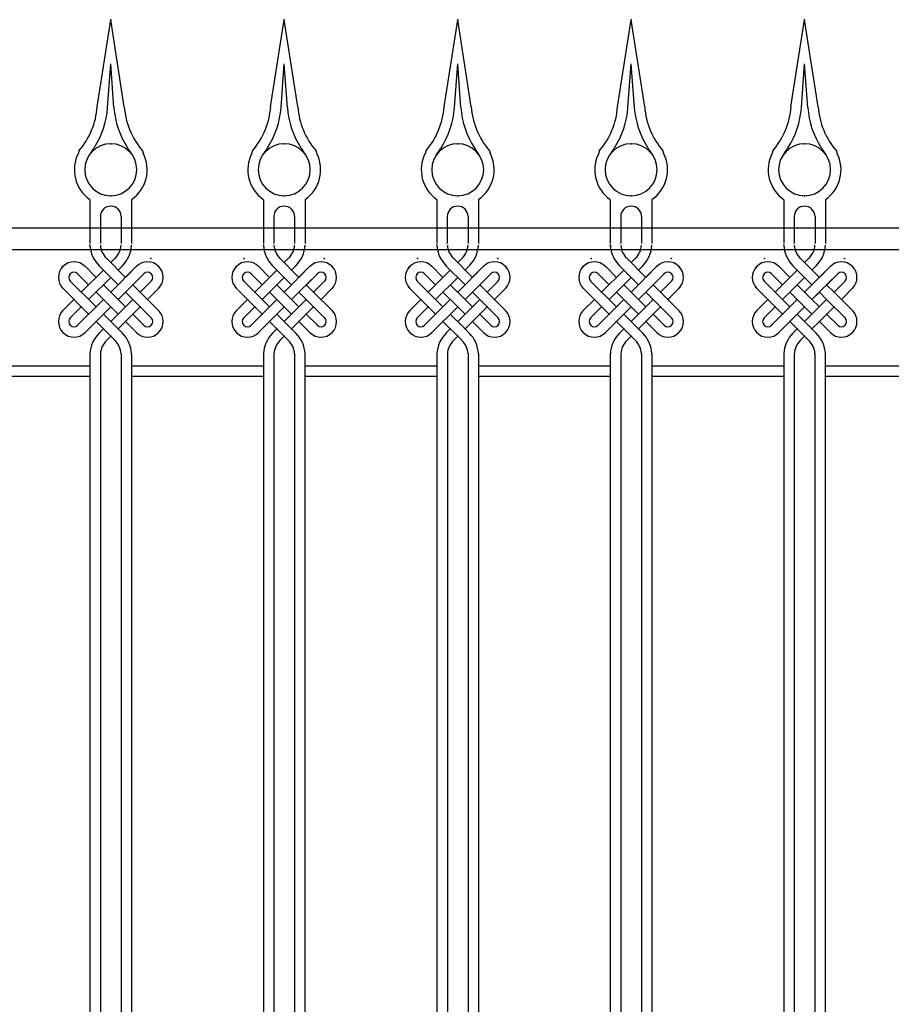
# Model space of a CAD drawing. Extents: x -40828 to 701, y -53117 to -41230.
# Drawn here: x -2399 to -1394, y -44734 to -43599 of the extents above; entities that cross this region are included whole.
import ezdxf

# ---------------------------------------------------------------- set-up
doc = ezdxf.new("R2010")
doc.units = 0
doc.header["$LTSCALE"] = 80
doc.header["$MEASUREMENT"] = 0
doc.linetypes.add('COLDASH', pattern=[2, 1, -1])
doc.layers.add('2MM', color=1, linetype='CONTINUOUS')

msp = doc.modelspace()

# ---------------------------------------------------------------- linework, layer by layer
at = {"layer": '2MM'}
for p, q in [((-2309.9, -43699.3), (-2294.2, -43599)), ((-2278.6, -43699.3), (-2294.2, -43599)), ((-2109.9, -43699.3), (-2094.2, -43599)), ((-2078.6, -43699.3), (-2094.2, -43599)), ((-1909.9, -43699.3), (-1894.2, -43599)), ((-1878.6, -43699.3), (-1894.2, -43599)), ((-1709.9, -43699.3), (-1694.2, -43599)), ((-1678.6, -43699.3), (-1694.2, -43599)), ((-1509.9, -43699.3), (-1494.2, -43599)), ((-1478.6, -43699.3), (-1494.2, -43599)), ((-2297.9, -43700.2), (-2294.2, -43649.9)), ((-2290.5, -43700.2), (-2294.2, -43649.9)), ((-2097.9, -43700.2), (-2094.2, -43649.9)), ((-2090.5, -43700.2), (-2094.2, -43649.9)), ((-1897.9, -43700.2), (-1894.2, -43649.9)), ((-1890.5, -43700.2), (-1894.2, -43649.9)), ((-1697.9, -43700.2), (-1694.2, -43649.9)), ((-1690.5, -43700.2), (-1694.2, -43649.9)), ((-1497.9, -43700.2), (-1494.2, -43649.9)), ((-1490.5, -43700.2), (-1494.2, -43649.9)), ((-2331, -43750.3), (-2331.5, -43752.8)), ((-2257.5, -43750.3), (-2256.9, -43752.8)), ((-2131, -43750.3), (-2131.5, -43752.8)), ((-2057.5, -43750.3), (-2056.9, -43752.8)), ((-1931, -43750.3), (-1931.5, -43752.8)), ((-1857.5, -43750.3), (-1856.9, -43752.8)), ((-1731, -43750.3), (-1731.5, -43752.8)), ((-1657.5, -43750.3), (-1656.9, -43752.8)), ((-1531, -43750.3), (-1531.5, -43752.8)), ((-1457.5, -43750.3), (-1456.9, -43752.8)), ((-2318.2, -43806.5), (-2318.2, -43839)), ((-2270.2, -43806.5), (-2270.2, -43839)), ((-2118.2, -43806.5), (-2118.2, -43839)), ((-2070.2, -43806.5), (-2070.2, -43839)), ((-1918.2, -43806.5), (-1918.2, -43839)), ((-1870.2, -43806.5), (-1870.2, -43839)), ((-1718.2, -43806.5), (-1718.2, -43839)), ((-1670.2, -43806.5), (-1670.2, -43839)), ((-1518.2, -43806.5), (-1518.2, -43839)), ((-1470.2, -43806.5), (-1470.2, -43839)), ((-2306.2, -43826), (-2306.2, -43839)), ((-2282.2, -43826), (-2282.2, -43839)), ((-2106.2, -43826), (-2106.2, -43839)), ((-2082.2, -43826), (-2082.2, -43839)), ((-1906.2, -43826), (-1906.2, -43839)), ((-1882.2, -43826), (-1882.2, -43839)), ((-1706.2, -43826), (-1706.2, -43839)), ((-1682.2, -43826), (-1682.2, -43839)), ((-1506.2, -43826), (-1506.2, -43839)), ((-1482.2, -43826), (-1482.2, -43839)), ((-2277.2, -43896.1), (-2299.2, -43874.1)), ((-2294.2, -43879.1), (-2289.2, -43874.1)), ((-2077.2, -43896.1), (-2099.2, -43874.1)), ((-2094.2, -43879.1), (-2089.2, -43874.1)), ((-1877.2, -43896.1), (-1899.2, -43874.1)), ((-1894.2, -43879.1), (-1889.2, -43874.1)), ((-1677.2, -43896.1), (-1699.2, -43874.1)), ((-1694.2, -43879.1), (-1689.2, -43874.1)), ((-1477.2, -43896.1), (-1499.2, -43874.1)), ((-1494.2, -43879.1), (-1489.2, -43874.1)), ((-2350.8, -43884.8), (-2349.4, -43883.3)), ((-2328.2, -43913), (-2302.7, -43887.6)), ((-2311.2, -43896.1), (-2323.9, -43883.3)), ((-2311.2, -43896.1), (-2323.9, -43883.3)), ((-2285.7, -43904.6), (-2307.7, -43882.6)), ((-2294.2, -43913), (-2264.5, -43883.3)), ((-2285.7, -43887.6), (-2280.8, -43882.6)), ((-2277.2, -43896.1), (-2264.5, -43883.3)), ((-2237.7, -43884.8), (-2239.1, -43883.3)), ((-2150.8, -43884.8), (-2149.4, -43883.3)), ((-2128.2, -43913), (-2102.7, -43887.6)), ((-2111.2, -43896.1), (-2123.9, -43883.3)), ((-2111.2, -43896.1), (-2123.9, -43883.3)), ((-2085.7, -43904.6), (-2107.7, -43882.6)), ((-2094.2, -43913), (-2064.5, -43883.3)), ((-2085.7, -43887.6), (-2080.8, -43882.6)), ((-2077.2, -43896.1), (-2064.5, -43883.3)), ((-2037.7, -43884.8), (-2039.1, -43883.3)), ((-1950.8, -43884.8), (-1949.4, -43883.3)), ((-1928.2, -43913), (-1902.7, -43887.6)), ((-1911.2, -43896.1), (-1923.9, -43883.3)), ((-1911.2, -43896.1), (-1923.9, -43883.3)), ((-1885.7, -43904.6), (-1907.7, -43882.6)), ((-1894.2, -43913), (-1864.5, -43883.3)), ((-1885.7, -43887.6), (-1880.8, -43882.6)), ((-1877.2, -43896.1), (-1864.5, -43883.3)), ((-1837.7, -43884.8), (-1839.1, -43883.3)), ((-1750.8, -43884.8), (-1749.4, -43883.3)), ((-1728.2, -43913), (-1702.7, -43887.6)), ((-1711.2, -43896.1), (-1723.9, -43883.3)), ((-1711.2, -43896.1), (-1723.9, -43883.3)), ((-1685.7, -43904.6), (-1707.7, -43882.6)), ((-1694.2, -43913), (-1664.5, -43883.3)), ((-1685.7, -43887.6), (-1680.8, -43882.6)), ((-1677.2, -43896.1), (-1664.5, -43883.3)), ((-1637.7, -43884.8), (-1639.1, -43883.3)), ((-1550.8, -43884.8), (-1549.4, -43883.3)), ((-1528.2, -43913), (-1502.7, -43887.6)), ((-1511.2, -43896.1), (-1523.9, -43883.3)), ((-1511.2, -43896.1), (-1523.9, -43883.3)), ((-1485.7, -43904.6), (-1507.7, -43882.6)), ((-1494.2, -43913), (-1464.5, -43883.3)), ((-1485.7, -43887.6), (-1480.8, -43882.6)), ((-1477.2, -43896.1), (-1464.5, -43883.3)), ((-1437.7, -43884.8), (-1439.1, -43883.3)), ((-2340.9, -43891.8), (-2340.9, -43891.8)), ((-2311.2, -43930), (-2340.9, -43900.3)), ((-2319.7, -43904.6), (-2332.4, -43891.8)), ((-2319.7, -43921.5), (-2294.2, -43896.1)), ((-2285.7, -43921.5), (-2256, -43891.8)), ((-2268.8, -43904.6), (-2256, -43891.8)), ((-2260.3, -43913), (-2247.6, -43900.3)), ((-2247.6, -43891.8), (-2247.6, -43891.8)), ((-2140.9, -43891.8), (-2140.9, -43891.8)), ((-2111.2, -43930), (-2140.9, -43900.3)), ((-2119.7, -43904.6), (-2132.4, -43891.8)), ((-2119.7, -43921.5), (-2094.2, -43896.1)), ((-2085.7, -43921.5), (-2056, -43891.8)), ((-2068.8, -43904.6), (-2056, -43891.8)), ((-2060.3, -43913), (-2047.6, -43900.3)), ((-2047.6, -43891.8), (-2047.6, -43891.8)), ((-1940.9, -43891.8), (-1940.9, -43891.8)), ((-1911.2, -43930), (-1940.9, -43900.3)), ((-1919.7, -43904.6), (-1932.4, -43891.8)), ((-1919.7, -43921.5), (-1894.2, -43896.1)), ((-1885.7, -43921.5), (-1856, -43891.8)), ((-1868.8, -43904.6), (-1856, -43891.8)), ((-1860.3, -43913), (-1847.6, -43900.3)), ((-1847.6, -43891.8), (-1847.6, -43891.8)), ((-1740.9, -43891.8), (-1740.9, -43891.8)), ((-1711.2, -43930), (-1740.9, -43900.3)), ((-1719.7, -43904.6), (-1732.4, -43891.8)), ((-1719.7, -43921.5), (-1694.2, -43896.1)), ((-1685.7, -43921.5), (-1656, -43891.8)), ((-1668.8, -43904.6), (-1656, -43891.8)), ((-1660.3, -43913), (-1647.6, -43900.3)), ((-1647.6, -43891.8), (-1647.6, -43891.8)), ((-1540.9, -43891.8), (-1540.9, -43891.8)), ((-1511.2, -43930), (-1540.9, -43900.3)), ((-1519.7, -43904.6), (-1532.4, -43891.8)), ((-1519.7, -43921.5), (-1494.2, -43896.1)), ((-1485.7, -43921.5), (-1456, -43891.8)), ((-1468.8, -43904.6), (-1456, -43891.8)), ((-1460.3, -43913), (-1447.6, -43900.3)), ((-1447.6, -43891.8), (-1447.6, -43891.8)), ((-2319.7, -43938.5), (-2350.8, -43907.4)), ((-2294.2, -43930), (-2311.2, -43913)), ((-2285.7, -43921.5), (-2302.7, -43904.6)), ((-2294.2, -43913), (-2285.7, -43904.6)), ((-2285.7, -43921.5), (-2277.2, -43913)), ((-2268.8, -43921.5), (-2277.2, -43913)), ((-2260.3, -43913), (-2268.8, -43904.6)), ((-2239.1, -43934.3), (-2260.3, -43913)), ((-2251.8, -43921.5), (-2237.7, -43907.4)), ((-2119.7, -43938.5), (-2150.8, -43907.4)), ((-2094.2, -43930), (-2111.2, -43913)), ((-2085.7, -43921.5), (-2102.7, -43904.6)), ((-2094.2, -43913), (-2085.7, -43904.6)), ((-2085.7, -43921.5), (-2077.2, -43913)), ((-2068.8, -43921.5), (-2077.2, -43913)), ((-2060.3, -43913), (-2068.8, -43904.6)), ((-2039.1, -43934.3), (-2060.3, -43913)), ((-2051.8, -43921.5), (-2037.7, -43907.4)), ((-1919.7, -43938.5), (-1950.8, -43907.4)), ((-1894.2, -43930), (-1911.2, -43913)), ((-1885.7, -43921.5), (-1902.7, -43904.6)), ((-1894.2, -43913), (-1885.7, -43904.6)), ((-1885.7, -43921.5), (-1877.2, -43913)), ((-1868.8, -43921.5), (-1877.2, -43913)), ((-1860.3, -43913), (-1868.8, -43904.6)), ((-1839.1, -43934.3), (-1860.3, -43913)), ((-1851.8, -43921.5), (-1837.7, -43907.4)), ((-1719.7, -43938.5), (-1750.8, -43907.4)), ((-1694.2, -43930), (-1711.2, -43913)), ((-1685.7, -43921.5), (-1702.7, -43904.6)), ((-1694.2, -43913), (-1685.7, -43904.6)), ((-1685.7, -43921.5), (-1677.2, -43913)), ((-1668.8, -43921.5), (-1677.2, -43913)), ((-1660.3, -43913), (-1668.8, -43904.6)), ((-1639.1, -43934.3), (-1660.3, -43913)), ((-1651.8, -43921.5), (-1637.7, -43907.4)), ((-1519.7, -43938.5), (-1550.8, -43907.4)), ((-1494.2, -43930), (-1511.2, -43913)), ((-1485.7, -43921.5), (-1502.7, -43904.6)), ((-1494.2, -43913), (-1485.7, -43904.6)), ((-1485.7, -43921.5), (-1477.2, -43913)), ((-1468.8, -43921.5), (-1477.2, -43913)), ((-1460.3, -43913), (-1468.8, -43904.6)), ((-1439.1, -43934.3), (-1460.3, -43913)), ((-1451.8, -43921.5), (-1437.7, -43907.4)), ((-2349.4, -43934.3), (-2336.6, -43921.5)), ((-2332.4, -43951.2), (-2302.7, -43921.5)), ((-2294.2, -43947), (-2268.8, -43921.5)), ((-2277.2, -43930), (-2285.7, -43921.5)), ((-2277.2, -43930), (-2285.7, -43921.5)), ((-2247.6, -43942.7), (-2268.8, -43921.5)), ((-2149.4, -43934.3), (-2136.6, -43921.5)), ((-2132.4, -43951.2), (-2102.7, -43921.5)), ((-2094.2, -43947), (-2068.8, -43921.5)), ((-2077.2, -43930), (-2085.7, -43921.5)), ((-2077.2, -43930), (-2085.7, -43921.5)), ((-2047.6, -43942.7), (-2068.8, -43921.5)), ((-1949.4, -43934.3), (-1936.6, -43921.5)), ((-1932.4, -43951.2), (-1902.7, -43921.5)), ((-1894.2, -43947), (-1868.8, -43921.5)), ((-1877.2, -43930), (-1885.7, -43921.5)), ((-1877.2, -43930), (-1885.7, -43921.5)), ((-1847.6, -43942.7), (-1868.8, -43921.5)), ((-1749.4, -43934.3), (-1736.6, -43921.5)), ((-1732.4, -43951.2), (-1702.7, -43921.5)), ((-1694.2, -43947), (-1668.8, -43921.5)), ((-1677.2, -43930), (-1685.7, -43921.5)), ((-1677.2, -43930), (-1685.7, -43921.5)), ((-1647.6, -43942.7), (-1668.8, -43921.5)), ((-1549.4, -43934.3), (-1536.6, -43921.5)), ((-1532.4, -43951.2), (-1502.7, -43921.5)), ((-1494.2, -43947), (-1468.8, -43921.5)), ((-1477.2, -43930), (-1485.7, -43921.5)), ((-1477.2, -43930), (-1485.7, -43921.5)), ((-1447.6, -43942.7), (-1468.8, -43921.5)), ((-2340.9, -43942.7), (-2328.2, -43930)), ((-2323.9, -43959.7), (-2294.2, -43930)), ((-2323.9, -43959.7), (-2294.2, -43930)), ((-2285.7, -43938.5), (-2294.2, -43930)), ((-2285.7, -43938.5), (-2294.2, -43930)), ((-2285.7, -43938.5), (-2294.2, -43930)), ((-2277.2, -43947), (-2260.3, -43930)), ((-2140.9, -43942.7), (-2128.2, -43930)), ((-2123.9, -43959.7), (-2094.2, -43930)), ((-2123.9, -43959.7), (-2094.2, -43930)), ((-2085.7, -43938.5), (-2094.2, -43930)), ((-2085.7, -43938.5), (-2094.2, -43930)), ((-2085.7, -43938.5), (-2094.2, -43930)), ((-2077.2, -43947), (-2060.3, -43930)), ((-1940.9, -43942.7), (-1928.2, -43930)), ((-1923.9, -43959.7), (-1894.2, -43930)), ((-1923.9, -43959.7), (-1894.2, -43930)), ((-1885.7, -43938.5), (-1894.2, -43930)), ((-1885.7, -43938.5), (-1894.2, -43930)), ((-1885.7, -43938.5), (-1894.2, -43930)), ((-1877.2, -43947), (-1860.3, -43930)), ((-1740.9, -43942.7), (-1728.2, -43930)), ((-1723.9, -43959.7), (-1694.2, -43930)), ((-1723.9, -43959.7), (-1694.2, -43930)), ((-1685.7, -43938.5), (-1694.2, -43930)), ((-1685.7, -43938.5), (-1694.2, -43930)), ((-1685.7, -43938.5), (-1694.2, -43930)), ((-1677.2, -43947), (-1660.3, -43930)), ((-1540.9, -43942.7), (-1528.2, -43930)), ((-1523.9, -43959.7), (-1494.2, -43930)), ((-1523.9, -43959.7), (-1494.2, -43930)), ((-1485.7, -43938.5), (-1494.2, -43930)), ((-1485.7, -43938.5), (-1494.2, -43930)), ((-1485.7, -43938.5), (-1494.2, -43930)), ((-1477.2, -43947), (-1460.3, -43930)), ((-2289.2, -43968.9), (-2311.2, -43947)), ((-2285.7, -43955.5), (-2302.7, -43938.5)), ((-2285.7, -43938.5), (-2294.2, -43947)), ((-2277.2, -43947), (-2285.7, -43955.5)), ((-2264.5, -43959.7), (-2277.2, -43947)), ((-2264.5, -43959.7), (-2277.2, -43947)), ((-2264.5, -43959.7), (-2277.2, -43947)), ((-2256, -43951.2), (-2268.8, -43938.5)), ((-2256, -43951.2), (-2268.8, -43938.5)), ((-2089.2, -43968.9), (-2111.2, -43947)), ((-2085.7, -43955.5), (-2102.7, -43938.5)), ((-2085.7, -43938.5), (-2094.2, -43947)), ((-2077.2, -43947), (-2085.7, -43955.5)), ((-2064.5, -43959.7), (-2077.2, -43947)), ((-2064.5, -43959.7), (-2077.2, -43947)), ((-2064.5, -43959.7), (-2077.2, -43947)), ((-2056, -43951.2), (-2068.8, -43938.5)), ((-2056, -43951.2), (-2068.8, -43938.5)), ((-1889.2, -43968.9), (-1911.2, -43947)), ((-1885.7, -43955.5), (-1902.7, -43938.5)), ((-1885.7, -43938.5), (-1894.2, -43947)), ((-1877.2, -43947), (-1885.7, -43955.5)), ((-1864.5, -43959.7), (-1877.2, -43947)), ((-1864.5, -43959.7), (-1877.2, -43947)), ((-1864.5, -43959.7), (-1877.2, -43947)), ((-1856, -43951.2), (-1868.8, -43938.5)), ((-1856, -43951.2), (-1868.8, -43938.5)), ((-1689.2, -43968.9), (-1711.2, -43947)), ((-1685.7, -43955.5), (-1702.7, -43938.5)), ((-1685.7, -43938.5), (-1694.2, -43947)), ((-1677.2, -43947), (-1685.7, -43955.5)), ((-1664.5, -43959.7), (-1677.2, -43947)), ((-1664.5, -43959.7), (-1677.2, -43947)), ((-1664.5, -43959.7), (-1677.2, -43947)), ((-1656, -43951.2), (-1668.8, -43938.5)), ((-1656, -43951.2), (-1668.8, -43938.5)), ((-1489.2, -43968.9), (-1511.2, -43947)), ((-1485.7, -43955.5), (-1502.7, -43938.5)), ((-1485.7, -43938.5), (-1494.2, -43947)), ((-1477.2, -43947), (-1485.7, -43955.5)), ((-1464.5, -43959.7), (-1477.2, -43947)), ((-1464.5, -43959.7), (-1477.2, -43947)), ((-1464.5, -43959.7), (-1477.2, -43947)), ((-1456, -43951.2), (-1468.8, -43938.5)), ((-1456, -43951.2), (-1468.8, -43938.5)), ((-2340.9, -43951.2), (-2340.9, -43951.2)), ((-2302.7, -43955.5), (-2307.7, -43960.4)), ((-2285.7, -43955.5), (-2280.8, -43960.4)), ((-2247.6, -43951.2), (-2247.6, -43951.2)), ((-2140.9, -43951.2), (-2140.9, -43951.2)), ((-2102.7, -43955.5), (-2107.7, -43960.4)), ((-2085.7, -43955.5), (-2080.8, -43960.4)), ((-2047.6, -43951.2), (-2047.6, -43951.2)), ((-1940.9, -43951.2), (-1940.9, -43951.2)), ((-1902.7, -43955.5), (-1907.7, -43960.4)), ((-1885.7, -43955.5), (-1880.8, -43960.4)), ((-1847.6, -43951.2), (-1847.6, -43951.2)), ((-1740.9, -43951.2), (-1740.9, -43951.2)), ((-1702.7, -43955.5), (-1707.7, -43960.4)), ((-1685.7, -43955.5), (-1680.8, -43960.4)), ((-1647.6, -43951.2), (-1647.6, -43951.2)), ((-1540.9, -43951.2), (-1540.9, -43951.2)), ((-1502.7, -43955.5), (-1507.7, -43960.4)), ((-1485.7, -43955.5), (-1480.8, -43960.4)), ((-1447.6, -43951.2), (-1447.6, -43951.2)), ((-2294.2, -43964), (-2299.2, -43968.9)), ((-2094.2, -43964), (-2099.2, -43968.9)), ((-1894.2, -43964), (-1899.2, -43968.9)), ((-1694.2, -43964), (-1699.2, -43968.9)), ((-1494.2, -43964), (-1499.2, -43968.9)), ((-2318.2, -43984), (-2318.2, -44004)), ((-2306.1, -43984), (-2306.1, -44004)), ((-2282.3, -43984), (-2282.3, -44004)), ((-2270.3, -43984), (-2270.3, -44004)), ((-2118.2, -43984), (-2118.2, -44004)), ((-2106.1, -43984), (-2106.1, -44004)), ((-2082.3, -43984), (-2082.3, -44004)), ((-2070.3, -43984), (-2070.3, -44004)), ((-1918.2, -43984), (-1918.2, -44004)), ((-1906.1, -43984), (-1906.1, -44004)), ((-1882.3, -43984), (-1882.3, -44004)), ((-1870.3, -43984), (-1870.3, -44004)), ((-1718.2, -43984), (-1718.2, -44004)), ((-1706.1, -43984), (-1706.1, -44004)), ((-1682.3, -43984), (-1682.3, -44004)), ((-1670.3, -43984), (-1670.3, -44004)), ((-1518.2, -43984), (-1518.2, -44004)), ((-1506.1, -43984), (-1506.1, -44004)), ((-1482.3, -43984), (-1482.3, -44004)), ((-1470.3, -43984), (-1470.3, -44004)), ((-2470.3, -43998), (-2318.2, -43998)), ((-2270.3, -43998), (-2118.2, -43998)), ((-2070.3, -43998), (-1918.2, -43998)), ((-1870.3, -43998), (-1718.2, -43998)), ((-1670.3, -43998), (-1518.2, -43998)), ((-1470.3, -43998), (-1318.2, -43998)), ((-2470.3, -44010), (-2318.2, -44010)), ((-2318.2, -44004), (-2318.2, -44874)), ((-2306.1, -44004), (-2306.1, -44874)), ((-2282.3, -44004), (-2282.3, -44874)), ((-2270.3, -44004), (-2270.3, -44874)), ((-2270.3, -44010), (-2118.2, -44010)), ((-2118.2, -44004), (-2118.2, -44874)), ((-2106.1, -44004), (-2106.1, -44874)), ((-2082.3, -44004), (-2082.3, -44874)), ((-2070.3, -44004), (-2070.3, -44874)), ((-2070.3, -44010), (-1918.2, -44010)), ((-1918.2, -44004), (-1918.2, -44874)), ((-1906.1, -44004), (-1906.1, -44874)), ((-1882.3, -44004), (-1882.3, -44874)), ((-1870.3, -44004), (-1870.3, -44874)), ((-1870.3, -44010), (-1718.2, -44010)), ((-1718.2, -44004), (-1718.2, -44874)), ((-1706.1, -44004), (-1706.1, -44874)), ((-1682.3, -44004), (-1682.3, -44874)), ((-1670.3, -44004), (-1670.3, -44874)), ((-1670.3, -44010), (-1518.2, -44010)), ((-1518.2, -44004), (-1518.2, -44874)), ((-1506.1, -44004), (-1506.1, -44874)), ((-1482.3, -44004), (-1482.3, -44874)), ((-1470.3, -44004), (-1470.3, -44874)), ((-1470.3, -44010), (-1318.2, -44010))]:
    msp.add_line(p, q, dxfattribs=at)
at = {"layer": '2MM', "linetype": 'COLDASH'}
for p, q in [((-2318.2, -43839), (-2318.2, -43857.2)), ((-2306.2, -43839), (-2306.2, -43857.2)), ((-2282.2, -43839), (-2282.2, -43857.2)), ((-2270.2, -43839), (-2270.2, -43857.2)), ((-2118.2, -43839), (-2118.2, -43857.2)), ((-2106.2, -43839), (-2106.2, -43857.2)), ((-2082.2, -43839), (-2082.2, -43857.2)), ((-2070.2, -43839), (-2070.2, -43857.2)), ((-1918.2, -43839), (-1918.2, -43857.2)), ((-1906.2, -43839), (-1906.2, -43857.2)), ((-1882.2, -43839), (-1882.2, -43857.2)), ((-1870.2, -43839), (-1870.2, -43857.2)), ((-1718.2, -43839), (-1718.2, -43857.2)), ((-1706.2, -43839), (-1706.2, -43857.2)), ((-1682.2, -43839), (-1682.2, -43857.2)), ((-1670.2, -43839), (-1670.2, -43857.2)), ((-1518.2, -43839), (-1518.2, -43857.2)), ((-1506.2, -43839), (-1506.2, -43857.2)), ((-1482.2, -43839), (-1482.2, -43857.2)), ((-1470.2, -43839), (-1470.2, -43857.2))]:
    msp.add_line(p, q, dxfattribs=at)
at = {"layer": '2MM'}
msp.add_lwpolyline([(-3399.2, -45714), (-3399.2, -43839), (55.8, -43839), (55.8, -45714)], dxfattribs=at)
msp.add_lwpolyline([(-3374.2, -45689), (-3374.2, -43864), (30.8, -43864), (30.8, -45689)], close=True, dxfattribs=at)
for centre, radius, start, end in [((-2397.6, -43692.9), 88, 319.2673, 355.8123), ((-2397.6, -43692.9), 100, 327.3258, 355.8123), ((-2190.8, -43692.9), 100, 184.1877, 212.6742), ((-2190.8, -43692.9), 88, 184.1877, 220.7327), ((-2197.6, -43692.9), 88, 319.2673, 355.8123), ((-2197.6, -43692.9), 100, 327.3258, 355.8123), ((-1990.8, -43692.9), 100, 184.1877, 212.6742), ((-1990.8, -43692.9), 88, 184.1877, 220.7327), ((-1997.6, -43692.9), 88, 319.2673, 355.8123), ((-1997.6, -43692.9), 100, 327.3258, 355.8123), ((-1790.8, -43692.9), 100, 184.1877, 212.6742), ((-1790.8, -43692.9), 88, 184.1877, 220.7327), ((-1797.6, -43692.9), 88, 319.2673, 355.8123), ((-1797.6, -43692.9), 100, 327.3258, 355.8123), ((-1590.8, -43692.9), 100, 184.1877, 212.6742), ((-1590.8, -43692.9), 88, 184.1877, 220.7327), ((-1597.6, -43692.9), 88, 319.2673, 355.8123), ((-1597.6, -43692.9), 100, 327.3258, 355.8123), ((-1390.8, -43692.9), 100, 184.1877, 212.6742), ((-1390.8, -43692.9), 88, 184.1877, 220.7327), ((-2294.2, -43772), 30, 90, 180), ((-2294.2, -43772), 30, 0, 90), ((-2094.2, -43772), 30, 90, 180), ((-2094.2, -43772), 30, 0, 90), ((-1894.2, -43772), 30, 90, 180), ((-1894.2, -43772), 30, 0, 90), ((-1694.2, -43772), 30, 90, 180), ((-1694.2, -43772), 30, 0, 90), ((-1494.2, -43772), 30, 90, 180), ((-1494.2, -43772), 30, 0, 90), ((-2294.2, -43772), 42, 152.7081, 235.1501), ((-2491.9, -43632.5), 212, 324.7776, 327.3258), ((-2096.5, -43632.5), 212, 212.6742, 215.2224), ((-2294.2, -43772), 42, 304.8499, 27.2919), ((-2094.2, -43772), 42, 152.7081, 235.1501), ((-2291.9, -43632.5), 212, 324.7776, 327.3258), ((-1896.5, -43632.5), 212, 212.6742, 215.2224), ((-2094.2, -43772), 42, 304.8499, 27.2919), ((-1894.2, -43772), 42, 152.7081, 235.1501), ((-2091.9, -43632.5), 212, 324.7776, 327.3258), ((-1696.5, -43632.5), 212, 212.6742, 215.2224), ((-1894.2, -43772), 42, 304.8499, 27.2919), ((-1694.2, -43772), 42, 152.7081, 235.1501), ((-1891.9, -43632.5), 212, 324.7776, 327.3258), ((-1496.5, -43632.5), 212, 212.6742, 215.2224), ((-1694.2, -43772), 42, 304.8499, 27.2919), ((-1494.2, -43772), 42, 152.7081, 235.1501), ((-1691.9, -43632.5), 212, 324.7776, 327.3258), ((-1296.5, -43632.5), 212, 212.6742, 215.2224), ((-1494.2, -43772), 42, 304.8499, 27.2919), ((-2294.2, -43772), 30, 180, 270), ((-2294.2, -43772), 30, 270, 0), ((-2094.2, -43772), 30, 180, 270), ((-2094.2, -43772), 30, 270, 0), ((-1894.2, -43772), 30, 180, 270), ((-1894.2, -43772), 30, 270, 0), ((-1694.2, -43772), 30, 180, 270), ((-1694.2, -43772), 30, 270, 0), ((-1494.2, -43772), 30, 180, 270), ((-1494.2, -43772), 30, 270, 0), ((-2294.2, -43826), 12, 0, 180), ((-2094.2, -43826), 12, 0, 180), ((-1894.2, -43826), 12, 0, 180), ((-1694.2, -43826), 12, 0, 180), ((-1494.2, -43826), 12, 0, 180), ((-2282.2, -43857.2), 36, 182.9736, 225), ((-2282.2, -43857.2), 24, 184.4629, 225), ((-2306.2, -43857.2), 24, 315, 355.5371), ((-2306.2, -43857.2), 36, 315, 357.0264), ((-2082.2, -43857.2), 36, 182.9736, 225), ((-2082.2, -43857.2), 24, 184.4629, 225), ((-2106.2, -43857.2), 24, 315, 355.5371), ((-2106.2, -43857.2), 36, 315, 357.0264), ((-1882.2, -43857.2), 36, 182.9736, 225), ((-1882.2, -43857.2), 24, 184.4629, 225), ((-1906.2, -43857.2), 24, 315, 355.5371), ((-1906.2, -43857.2), 36, 315, 357.0264), ((-1682.2, -43857.2), 36, 182.9736, 225), ((-1682.2, -43857.2), 24, 184.4629, 225), ((-1706.2, -43857.2), 24, 315, 355.5371), ((-1706.2, -43857.2), 36, 315, 357.0264), ((-1482.2, -43857.2), 36, 182.9736, 225), ((-1482.2, -43857.2), 24, 184.4629, 225), ((-1506.2, -43857.2), 24, 315, 355.5371), ((-1506.2, -43857.2), 36, 315, 357.0264), ((-2336.6, -43896.1), 18, 45, 135), ((-2251.8, -43896.1), 18, 45, 135), ((-2136.6, -43896.1), 18, 45, 135), ((-2051.8, -43896.1), 18, 45, 135), ((-1936.6, -43896.1), 18, 45, 135), ((-1851.8, -43896.1), 18, 45, 135), ((-1736.6, -43896.1), 18, 45, 135), ((-1651.8, -43896.1), 18, 45, 135), ((-1536.6, -43896.1), 18, 45, 135), ((-1451.8, -43896.1), 18, 45, 135), ((-2336.6, -43896.1), 18, 135, 225), ((-2336.6, -43896.1), 6, 45, 135), ((-2251.8, -43896.1), 6, 45, 135), ((-2251.8, -43896.1), 18, 315, 45), ((-2136.6, -43896.1), 18, 135, 225), ((-2136.6, -43896.1), 6, 45, 135), ((-2051.8, -43896.1), 6, 45, 135), ((-2051.8, -43896.1), 18, 315, 45), ((-1936.6, -43896.1), 18, 135, 225), ((-1936.6, -43896.1), 6, 45, 135), ((-1851.8, -43896.1), 6, 45, 135), ((-1851.8, -43896.1), 18, 315, 45), ((-1736.6, -43896.1), 18, 135, 225), ((-1736.6, -43896.1), 6, 45, 135), ((-1651.8, -43896.1), 6, 45, 135), ((-1651.8, -43896.1), 18, 315, 45), ((-1536.6, -43896.1), 18, 135, 225), ((-1536.6, -43896.1), 6, 45, 135), ((-1451.8, -43896.1), 6, 45, 135), ((-1451.8, -43896.1), 18, 315, 45), ((-2336.6, -43896.1), 6, 135, 225), ((-2251.8, -43896.1), 6, 315, 45), ((-2136.6, -43896.1), 6, 135, 225), ((-2051.8, -43896.1), 6, 315, 45), ((-1936.6, -43896.1), 6, 135, 225), ((-1851.8, -43896.1), 6, 315, 45), ((-1736.6, -43896.1), 6, 135, 225), ((-1651.8, -43896.1), 6, 315, 45), ((-1536.6, -43896.1), 6, 135, 225), ((-1451.8, -43896.1), 6, 315, 45), ((-2336.6, -43947), 18, 135, 225), ((-2251.8, -43947), 18, 315, 45), ((-2136.6, -43947), 18, 135, 225), ((-2051.8, -43947), 18, 315, 45), ((-1936.6, -43947), 18, 135, 225), ((-1851.8, -43947), 18, 315, 45), ((-1736.6, -43947), 18, 135, 225), ((-1651.8, -43947), 18, 315, 45), ((-1536.6, -43947), 18, 135, 225), ((-1451.8, -43947), 18, 315, 45), ((-2336.6, -43947), 6, 135, 225), ((-2251.8, -43947), 6, 315, 45), ((-2136.6, -43947), 6, 135, 225), ((-2051.8, -43947), 6, 315, 45), ((-1936.6, -43947), 6, 135, 225), ((-1851.8, -43947), 6, 315, 45), ((-1736.6, -43947), 6, 135, 225), ((-1651.8, -43947), 6, 315, 45), ((-1536.6, -43947), 6, 135, 225), ((-1451.8, -43947), 6, 315, 45), ((-2336.6, -43947), 6, 225, 315), ((-2251.8, -43947), 6, 225, 315), ((-2136.6, -43947), 6, 225, 315), ((-2051.8, -43947), 6, 225, 315), ((-1936.6, -43947), 6, 225, 315), ((-1851.8, -43947), 6, 225, 315), ((-1736.6, -43947), 6, 225, 315), ((-1651.8, -43947), 6, 225, 315), ((-1536.6, -43947), 6, 225, 315), ((-1451.8, -43947), 6, 225, 315), ((-2336.6, -43947), 18, 225, 315), ((-2282.2, -43985.9), 36, 135, 177.0264), ((-2282.2, -43985.9), 24, 135, 175.5371), ((-2306.2, -43985.9), 24, 4.4629, 45), ((-2306.2, -43985.9), 36, 2.9736, 45), ((-2251.8, -43947), 18, 225, 315), ((-2136.6, -43947), 18, 225, 315), ((-2082.2, -43985.9), 36, 135, 177.0264), ((-2082.2, -43985.9), 24, 135, 175.5371), ((-2106.2, -43985.9), 24, 4.4629, 45), ((-2106.2, -43985.9), 36, 2.9736, 45), ((-2051.8, -43947), 18, 225, 315), ((-1936.6, -43947), 18, 225, 315), ((-1882.2, -43985.9), 36, 135, 177.0264), ((-1882.2, -43985.9), 24, 135, 175.5371), ((-1906.2, -43985.9), 24, 4.4629, 45), ((-1906.2, -43985.9), 36, 2.9736, 45), ((-1851.8, -43947), 18, 225, 315), ((-1736.6, -43947), 18, 225, 315), ((-1682.2, -43985.9), 36, 135, 177.0264), ((-1682.2, -43985.9), 24, 135, 175.5371), ((-1706.2, -43985.9), 24, 4.4629, 45), ((-1706.2, -43985.9), 36, 2.9736, 45), ((-1651.8, -43947), 18, 225, 315), ((-1536.6, -43947), 18, 225, 315), ((-1482.2, -43985.9), 36, 135, 177.0264), ((-1482.2, -43985.9), 24, 135, 175.5371), ((-1506.2, -43985.9), 24, 4.4629, 45), ((-1506.2, -43985.9), 36, 2.9736, 45), ((-1451.8, -43947), 18, 225, 315)]:
    msp.add_arc(centre, radius, start, end, dxfattribs=at)
at = {"layer": '2MM', "linetype": 'ByBlock'}
for p in [(-2294.2, -43599), (-2094.2, -43599), (-1894.2, -43599), (-1694.2, -43599), (-1494.2, -43599), (-2294.2, -43742), (-2294.2, -43742), (-2094.2, -43742), (-2094.2, -43742), (-1894.2, -43742), (-1894.2, -43742), (-1694.2, -43742), (-1694.2, -43742), (-1494.2, -43742), (-1494.2, -43742), (-2294.2, -43802), (-2094.2, -43802), (-1894.2, -43802), (-1694.2, -43802), (-1494.2, -43802), (-2318.2, -43859), (-2118.2, -43859), (-1918.2, -43859), (-1718.2, -43859), (-1518.2, -43859), (-2248.1, -43874.3), (-2140.4, -43874.3), (-2048.1, -43874.3), (-1940.4, -43874.3), (-1848.1, -43874.3), (-1740.4, -43874.3), (-1648.1, -43874.3), (-1540.4, -43874.3), (-1448.1, -43874.3), (-2336.6, -43921.5), (-2336.6, -43921.5), (-2336.6, -43921.5), (-2336.6, -43921.5), (-2251.8, -43921.5), (-2251.8, -43921.5), (-2136.6, -43921.5), (-2136.6, -43921.5), (-2136.6, -43921.5), (-2136.6, -43921.5), (-2051.8, -43921.5), (-2051.8, -43921.5), (-1936.6, -43921.5), (-1936.6, -43921.5), (-1936.6, -43921.5), (-1936.6, -43921.5), (-1851.8, -43921.5), (-1851.8, -43921.5), (-1736.6, -43921.5), (-1736.6, -43921.5), (-1736.6, -43921.5), (-1736.6, -43921.5), (-1651.8, -43921.5), (-1651.8, -43921.5), (-1536.6, -43921.5), (-1536.6, -43921.5), (-1536.6, -43921.5), (-1536.6, -43921.5), (-1451.8, -43921.5), (-1451.8, -43921.5), (-2328.2, -43930), (-2328.2, -43930), (-2260.3, -43930), (-2260.3, -43930), (-2128.2, -43930), (-2128.2, -43930), (-2060.3, -43930), (-2060.3, -43930), (-1928.2, -43930), (-1928.2, -43930), (-1860.3, -43930), (-1860.3, -43930), (-1728.2, -43930), (-1728.2, -43930), (-1660.3, -43930), (-1660.3, -43930), (-1528.2, -43930), (-1528.2, -43930), (-1460.3, -43930), (-1460.3, -43930), (-2319.7, -43938.5), (-2319.7, -43938.5), (-2311.2, -43947), (-2311.2, -43947), (-2277.2, -43947), (-2277.2, -43947), (-2268.8, -43938.5), (-2268.8, -43938.5), (-2119.7, -43938.5), (-2119.7, -43938.5), (-2111.2, -43947), (-2111.2, -43947), (-2077.2, -43947), (-2077.2, -43947), (-2068.8, -43938.5), (-2068.8, -43938.5), (-1919.7, -43938.5), (-1919.7, -43938.5), (-1911.2, -43947), (-1911.2, -43947), (-1877.2, -43947), (-1877.2, -43947), (-1868.8, -43938.5), (-1868.8, -43938.5), (-1719.7, -43938.5), (-1719.7, -43938.5), (-1711.2, -43947), (-1711.2, -43947), (-1677.2, -43947), (-1677.2, -43947), (-1668.8, -43938.5), (-1668.8, -43938.5), (-1519.7, -43938.5), (-1519.7, -43938.5), (-1511.2, -43947), (-1511.2, -43947), (-1477.2, -43947), (-1477.2, -43947), (-1468.8, -43938.5), (-1468.8, -43938.5), (-2302.7, -43955.5), (-2302.7, -43955.5), (-2285.7, -43955.5), (-2285.7, -43955.5), (-2102.7, -43955.5), (-2102.7, -43955.5), (-2085.7, -43955.5), (-2085.7, -43955.5), (-1902.7, -43955.5), (-1902.7, -43955.5), (-1885.7, -43955.5), (-1885.7, -43955.5), (-1702.7, -43955.5), (-1702.7, -43955.5), (-1685.7, -43955.5), (-1685.7, -43955.5), (-1502.7, -43955.5), (-1502.7, -43955.5), (-1485.7, -43955.5), (-1485.7, -43955.5), (-2294.2, -43964), (-2294.2, -43964), (-2094.2, -43964), (-2094.2, -43964), (-1894.2, -43964), (-1894.2, -43964), (-1694.2, -43964), (-1694.2, -43964), (-1494.2, -43964), (-1494.2, -43964)]:
    msp.add_point(p, dxfattribs=at)

doc.saveas('drawing.dxf')
